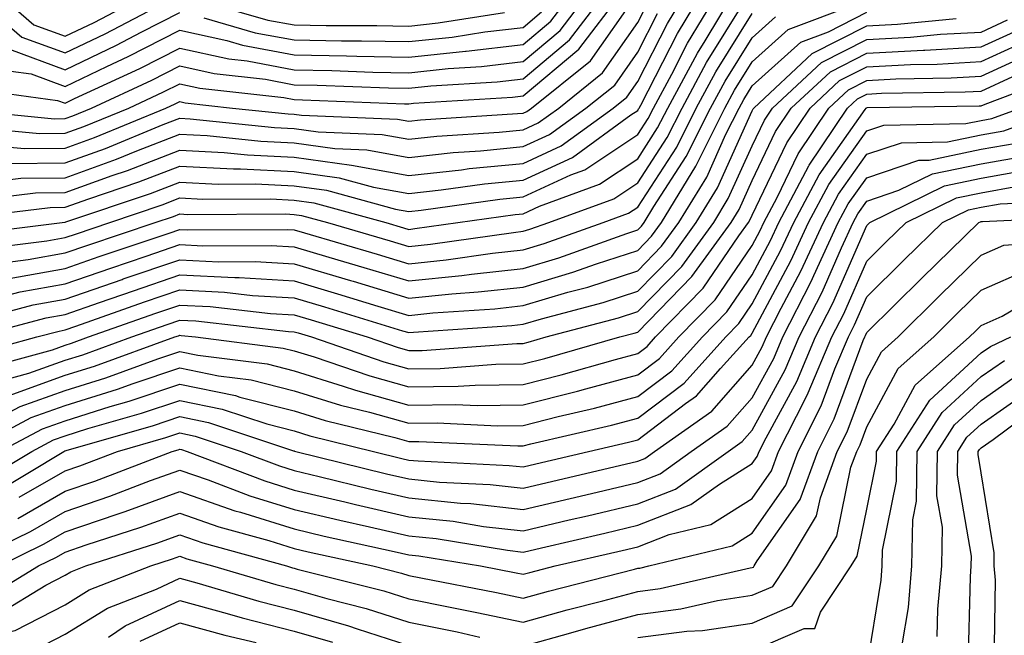
# Model space of a CAD drawing. Units: inches. Extents: x 1010723 to 1013363, y 7239818 to 7242458.
# Drawn here: x 1011424 to 1011510, y 7240236 to 7240290 of the extents above; entities that cross this region are included whole.
import ezdxf

# ---------------------------------------------------------------- set-up
doc = ezdxf.new("R2010")
doc.units = ezdxf.units.IN
doc.header["$MEASUREMENT"] = 0
doc.layers.add('Contour_10107239', color=7, linetype='Continuous', true_color=0x504c1a)

msp = doc.modelspace()

# ---------------------------------------------------------------- linework, layer by layer
at = {"layer": 'Contour_10107239'}
for points in [[(1011418.099, 7240281.871, 3026), (1011427.122, 7240280.992, 3026), (1011428.05, 7240281.002, 3026), (1011428.724, 7240281.246, 3026), (1011430.345, 7240281.92, 3026), (1011435.609, 7240284.361, 3026), (1011438.05, 7240285.611, 3026), (1011441.068, 7240284.938, 3026), (1011445.54, 7240284.43, 3026), (1011448.05, 7240283.961, 3026), (1011450.062, 7240283.932, 3026), (1011456.282, 7240283.688, 3026), (1011458.05, 7240283.649, 3026), (1011459.984, 7240283.854, 3026), (1011465.765, 7240284.205, 3026), (1011468.05, 7240284.469, 3026), (1011472.103, 7240287.867, 3026), (1011475.169, 7240291.92, 3026)], [(1011418.333, 7240272.203, 3020), (1011426.741, 7240273.229, 3020), (1011428.05, 7240273.248, 3020), (1011430.12, 7240273.99, 3020), (1011434.495, 7240275.475, 3020), (1011438.05, 7240276.852, 3020), (1011442.737, 7240276.608, 3020), (1011443.362, 7240276.608, 3020), (1011448.05, 7240276.383, 3020), (1011451.966, 7240275.836, 3020), (1011454.964, 7240275.006, 3020), (1011458.05, 7240274.459, 3020), (1011460.892, 7240274.762, 3020), (1011464.681, 7240275.289, 3020), (1011468.05, 7240275.621, 3020), (1011472.357, 7240277.613, 3020), (1011477.444, 7240281.315, 3020), (1011478.05, 7240281.715, 3020), (1011478.128, 7240281.842, 3020), (1011478.167, 7240281.92, 3020), (1011478.314, 7240282.184, 3020), (1011481.526, 7240288.443, 3020), (1011483.616, 7240291.92, 3020)], [(1011419.114, 7240270.856, 3019), (1011427.776, 7240271.92, 3019), (1011428.021, 7240271.949, 3019), (1011428.05, 7240271.949, 3019), (1011428.099, 7240271.969, 3019), (1011435.501, 7240274.469, 3019), (1011438.05, 7240275.455, 3019), (1011441.409, 7240275.279, 3019), (1011444.671, 7240275.299, 3019), (1011448.05, 7240275.133, 3019), (1011450.862, 7240274.733, 3019), (1011456.888, 7240273.082, 3019), (1011458.05, 7240272.877, 3019), (1011459.124, 7240272.994, 3019), (1011466.009, 7240273.961, 3019), (1011468.05, 7240274.156, 3019), (1011472.21, 7240276.08, 3019), (1011473.441, 7240276.529, 3019), (1011478.05, 7240279.606, 3019), (1011478.958, 7240281.012, 3019), (1011479.417, 7240281.92, 3019), (1011481.019, 7240284.889, 3019), (1011482.396, 7240287.574, 3019), (1011485.013, 7240291.92, 3019)], [(1011419.691, 7240280.279, 3025), (1011425.814, 7240279.684, 3025), (1011428.05, 7240279.713, 3025), (1011429.671, 7240280.299, 3025), (1011433.597, 7240281.92, 3025), (1011436.634, 7240283.336, 3025), (1011438.05, 7240284.049, 3025), (1011439.798, 7240283.668, 3025), (1011447.142, 7240282.828, 3025), (1011448.05, 7240282.662, 3025), (1011448.773, 7240282.643, 3025), (1011457.669, 7240282.301, 3025), (1011458.05, 7240282.291, 3025), (1011458.47, 7240282.34, 3025), (1011467.112, 7240282.858, 3025), (1011468.05, 7240282.975, 3025), (1011472.913, 7240287.057, 3025), (1011476.595, 7240291.92, 3025)], [(1011419.749, 7240283.619, 3027), (1011427.376, 7240282.594, 3027), (1011428.05, 7240282.35, 3027), (1011428.87, 7240282.74, 3027), (1011434.583, 7240285.387, 3027), (1011438.05, 7240287.164, 3027), (1011442.347, 7240286.217, 3027), (1011443.939, 7240286.031, 3027), (1011448.05, 7240285.27, 3027), (1011451.341, 7240285.211, 3027), (1011454.905, 7240285.065, 3027), (1011458.05, 7240285.006, 3027), (1011461.497, 7240285.367, 3027), (1011464.417, 7240285.553, 3027), (1011468.05, 7240285.973, 3027), (1011471.282, 7240288.688, 3027), (1011473.734, 7240291.92, 3027)], [(1011419.866, 7240291.92, 3030), (1011424.251, 7240288.121, 3030), (1011428.05, 7240286.735, 3030), (1011431.556, 7240288.414, 3030), (1011437.884, 7240291.754, 3030)], [(1011419.974, 7240273.844, 3021), (1011425.462, 7240274.508, 3021), (1011428.05, 7240274.537, 3021), (1011432.151, 7240276.022, 3021), (1011433.499, 7240276.471, 3021), (1011438.05, 7240278.248, 3021), (1011441.927, 7240278.043, 3021), (1011443.958, 7240277.828, 3021), (1011448.05, 7240277.633, 3021), (1011453.04, 7240276.93, 3021), (1011453.06, 7240276.93, 3021), (1011458.05, 7240276.031, 3021), (1011462.659, 7240276.529, 3021), (1011463.343, 7240276.627, 3021), (1011468.05, 7240277.086, 3021), (1011471.351, 7240278.619, 3021), (1011475.901, 7240281.92, 3021), (1011477.093, 7240282.877, 3021), (1011478.05, 7240284.244, 3021), (1011480.657, 7240289.313, 3021), (1011482.22, 7240291.92, 3021)], [(1011420.394, 7240269.576, 3018), (1011426.448, 7240270.318, 3018), (1011428.05, 7240270.602, 3018), (1011429.026, 7240270.943, 3018), (1011431.937, 7240271.92, 3018), (1011436.507, 7240273.463, 3018), (1011438.05, 7240274.068, 3018), (1011440.081, 7240273.951, 3018), (1011445.989, 7240273.981, 3018), (1011448.05, 7240273.883, 3018), (1011449.769, 7240273.639, 3018), (1011456.048, 7240271.92, 3018), (1011457.591, 7240271.461, 3018), (1011458.05, 7240271.324, 3018), (1011458.587, 7240271.383, 3018), (1011462.327, 7240271.92, 3018), (1011467.347, 7240272.623, 3018), (1011468.05, 7240272.692, 3018), (1011469.485, 7240273.356, 3018), (1011474.71, 7240275.26, 3018), (1011478.05, 7240277.496, 3018), (1011479.788, 7240280.182, 3018), (1011480.667, 7240281.92, 3018), (1011483.255, 7240286.715, 3018), (1011483.929, 7240287.799, 3018), (1011486.409, 7240291.92, 3018)], [(1011421.282, 7240278.688, 3024), (1011424.505, 7240278.375, 3024), (1011428.05, 7240278.414, 3024), (1011430.618, 7240279.352, 3024), (1011436.849, 7240281.92, 3024), (1011437.669, 7240282.301, 3024), (1011438.05, 7240282.496, 3024), (1011438.519, 7240282.389, 3024), (1011442.669, 7240281.92, 3024), (1011447.532, 7240281.402, 3024), (1011448.05, 7240281.383, 3024), (1011448.675, 7240281.295, 3024), (1011457.073, 7240280.943, 3024), (1011458.05, 7240280.777, 3024), (1011459.085, 7240280.885, 3024), (1011467.562, 7240281.432, 3024), (1011468.05, 7240281.481, 3024), (1011468.353, 7240281.617, 3024), (1011468.763, 7240281.92, 3024), (1011473.929, 7240286.041, 3024), (1011477.982, 7240291.852, 3024)], [(1011421.507, 7240285.377, 3028), (1011425.071, 7240284.899, 3028), (1011428.05, 7240283.815, 3028), (1011431.683, 7240285.553, 3028), (1011433.548, 7240286.422, 3028), (1011438.05, 7240288.727, 3028), (1011442.161, 7240287.809, 3028), (1011443.538, 7240287.408, 3028), (1011448.05, 7240286.568, 3028), (1011452.62, 7240286.49, 3028), (1011453.519, 7240286.451, 3028), (1011458.05, 7240286.363, 3028), (1011463.021, 7240286.891, 3028), (1011463.079, 7240286.891, 3028), (1011468.05, 7240287.467, 3028), (1011470.472, 7240289.498, 3028), (1011472.298, 7240291.92, 3028)], [(1011422.171, 7240291.92, 3031), (1011425.325, 7240289.195, 3031), (1011428.05, 7240288.19, 3031), (1011430.569, 7240289.401, 3031), (1011435.345, 7240291.92, 3031)], [(1011438.157, 7240291.813, 3030), (1011445.735, 7240289.606, 3030), (1011448.05, 7240289.176, 3030), (1011450.843, 7240289.127, 3030), (1011455.267, 7240289.137, 3030), (1011458.05, 7240289.078, 3030), (1011460.618, 7240289.352, 3030), (1011466.409, 7240290.279, 3030)], [(1011419.261, 7240263.131, 3014), (1011425.247, 7240264.723, 3014), (1011428.05, 7240265.221, 3014), (1011433.021, 7240266.949, 3014), (1011433.118, 7240266.988, 3014), (1011438.05, 7240268.668, 3014), (1011441.478, 7240268.492, 3014), (1011444.642, 7240268.512, 3014), (1011448.05, 7240268.317, 3014), (1011452.972, 7240266.842, 3014), (1011453.187, 7240266.783, 3014), (1011458.05, 7240265.309, 3014), (1011461.829, 7240265.699, 3014), (1011464.114, 7240265.856, 3014), (1011468.05, 7240266.285, 3014), (1011472.396, 7240267.574, 3014), (1011474.446, 7240268.317, 3014), (1011478.05, 7240269.488, 3014), (1011479.251, 7240270.719, 3014), (1011480.12, 7240271.92, 3014), (1011483.128, 7240276.842, 3014), (1011483.255, 7240277.125, 3014), (1011485.657, 7240281.92, 3014), (1011486.497, 7240283.473, 3014), (1011488.05, 7240285.963, 3014), (1011491.185, 7240288.785, 3014), (1011497.151, 7240291.022, 3014)], [(1011421.683, 7240268.287, 3017), (1011424.808, 7240268.678, 3017), (1011428.05, 7240269.264, 3017), (1011430.023, 7240269.947, 3017), (1011435.911, 7240271.92, 3017), (1011437.513, 7240272.457, 3017), (1011438.05, 7240272.672, 3017), (1011438.763, 7240272.633, 3017), (1011447.298, 7240272.672, 3017), (1011448.05, 7240272.633, 3017), (1011448.675, 7240272.545, 3017), (1011450.96, 7240271.92, 3017), (1011456.439, 7240270.309, 3017), (1011458.05, 7240269.82, 3017), (1011459.954, 7240270.016, 3017), (1011467.191, 7240271.061, 3017), (1011468.05, 7240271.158, 3017), (1011468.636, 7240271.334, 3017), (1011470.286, 7240271.92, 3017), (1011475.97, 7240274, 3017), (1011478.05, 7240275.387, 3017), (1011480.628, 7240279.342, 3017), (1011481.917, 7240281.92, 3017), (1011484.066, 7240285.904, 3017), (1011487.444, 7240291.315, 3017)], [(1011423.196, 7240277.067, 3023), (1011428.05, 7240277.125, 3023), (1011431.575, 7240278.395, 3023), (1011436.614, 7240280.485, 3023), (1011438.05, 7240281.041, 3023), (1011438.978, 7240280.992, 3023), (1011446.341, 7240280.211, 3023), (1011448.05, 7240280.133, 3023), (1011450.13, 7240279.84, 3023), (1011455.735, 7240279.606, 3023), (1011458.05, 7240279.195, 3023), (1011460.511, 7240279.459, 3023), (1011465.941, 7240279.811, 3023), (1011468.05, 7240280.016, 3023), (1011469.349, 7240280.621, 3023), (1011471.146, 7240281.92, 3023), (1011474.984, 7240284.986, 3023), (1011478.05, 7240289.381, 3023), (1011478.909, 7240291.061, 3023)], [(1011420.13, 7240261.92, 3013), (1011426.39, 7240263.58, 3013), (1011428.05, 7240263.883, 3013), (1011431.058, 7240264.928, 3013), (1011434.007, 7240265.963, 3013), (1011438.05, 7240267.35, 3013), (1011442.864, 7240267.106, 3013), (1011443.235, 7240267.106, 3013), (1011448.05, 7240266.832, 3013), (1011451.829, 7240265.699, 3013), (1011455.345, 7240264.625, 3013), (1011458.05, 7240263.805, 3013), (1011460.15, 7240264.02, 3013), (1011465.579, 7240264.391, 3013), (1011468.05, 7240264.664, 3013), (1011471.956, 7240265.826, 3013), (1011473.685, 7240266.285, 3013), (1011478.05, 7240267.701, 3013), (1011480.13, 7240269.84, 3013), (1011481.644, 7240271.92, 3013), (1011484.075, 7240275.895, 3013), (1011485.755, 7240279.625, 3013), (1011486.907, 7240281.92, 3013), (1011487.308, 7240282.662, 3013), (1011488.05, 7240283.854, 3013), (1011492.288, 7240287.682, 3013), (1011494.72, 7240288.59, 3013), (1011498.05, 7240290.289, 3013)], [(1011421.224, 7240265.094, 3015), (1011424.114, 7240265.856, 3015), (1011428.05, 7240266.568, 3015), (1011432.025, 7240267.945, 3015), (1011435.12, 7240268.99, 3015), (1011438.05, 7240269.986, 3015), (1011440.081, 7240269.889, 3015), (1011446.048, 7240269.918, 3015), (1011448.05, 7240269.801, 3015), (1011451.068, 7240268.902, 3015), (1011454.134, 7240268.004, 3015), (1011458.05, 7240266.813, 3015), (1011462.679, 7240267.291, 3015), (1011463.538, 7240267.408, 3015), (1011468.05, 7240267.906, 3015), (1011471.146, 7240268.824, 3015), (1011477.093, 7240270.963, 3015), (1011478.05, 7240271.276, 3015), (1011478.372, 7240271.598, 3015), (1011478.597, 7240271.92, 3015), (1011479.456, 7240273.326, 3015), (1011482.288, 7240277.682, 3015), (1011484.407, 7240281.92, 3015), (1011485.687, 7240284.283, 3015), (1011488.05, 7240288.063, 3015), (1011490.071, 7240289.899, 3015)], [(1011421.605, 7240275.475, 3022), (1011424.183, 7240275.787, 3022), (1011428.05, 7240275.826, 3022), (1011432.523, 7240277.447, 3022), (1011434.319, 7240278.19, 3022), (1011438.05, 7240279.645, 3022), (1011440.452, 7240279.518, 3022), (1011445.15, 7240279.02, 3022), (1011448.05, 7240278.883, 3022), (1011451.585, 7240278.385, 3022), (1011454.398, 7240278.268, 3022), (1011458.05, 7240277.613, 3022), (1011461.937, 7240278.033, 3022), (1011464.31, 7240278.18, 3022), (1011468.05, 7240278.551, 3022), (1011470.355, 7240279.615, 3022), (1011473.519, 7240281.92, 3022), (1011476.038, 7240283.932, 3022), (1011478.05, 7240286.813, 3022), (1011479.778, 7240290.192, 3022)], [(1011423.157, 7240267.027, 3016), (1011428.05, 7240267.916, 3016), (1011431.019, 7240268.951, 3016), (1011437.122, 7240270.992, 3016), (1011438.05, 7240271.305, 3016), (1011438.694, 7240271.276, 3016), (1011447.454, 7240271.324, 3016), (1011448.05, 7240271.285, 3016), (1011448.948, 7240271.022, 3016), (1011455.286, 7240269.156, 3016), (1011458.05, 7240268.317, 3016), (1011461.321, 7240268.649, 3016), (1011465.364, 7240269.235, 3016), (1011468.05, 7240269.537, 3016), (1011469.886, 7240270.084, 3016), (1011475.023, 7240271.92, 3016), (1011477.239, 7240272.731, 3016), (1011478.05, 7240273.268, 3016), (1011481.458, 7240278.512, 3016), (1011483.167, 7240281.92, 3016), (1011484.876, 7240285.094, 3016), (1011488.05, 7240290.172, 3016)], [(1011423.187, 7240287.057, 3029), (1011428.05, 7240285.27, 3029), (1011432.542, 7240287.428, 3029), (1011434.691, 7240288.561, 3029), (1011438.05, 7240290.279, 3029)], [(1011440.159, 7240289.811, 3029), (1011444.632, 7240288.502, 3029), (1011448.05, 7240287.867, 3029), (1011452.171, 7240287.799, 3029), (1011453.929, 7240287.799, 3029), (1011458.05, 7240287.721, 3029), (1011461.849, 7240288.121, 3029), (1011464.71, 7240288.58, 3029), (1011468.05, 7240288.971, 3029), (1011469.651, 7240290.318, 3029)], [(1011419.661, 7240260.309, 3012), (1011425.569, 7240261.92, 3012), (1011427.532, 7240262.438, 3012), (1011428.05, 7240262.535, 3012), (1011428.987, 7240262.858, 3012), (1011434.984, 7240264.986, 3012), (1011438.05, 7240266.031, 3012), (1011441.956, 7240265.826, 3012), (1011444.417, 7240265.553, 3012), (1011448.05, 7240265.348, 3012), (1011450.687, 7240264.557, 3012), (1011457.503, 7240262.467, 3012), (1011458.05, 7240262.301, 3012), (1011458.47, 7240262.34, 3012), (1011467.044, 7240262.926, 3012), (1011468.05, 7240263.043, 3012), (1011469.642, 7240263.512, 3012), (1011475.032, 7240264.938, 3012), (1011478.05, 7240265.924, 3012), (1011481.019, 7240268.951, 3012), (1011483.157, 7240271.92, 3012), (1011485.013, 7240274.957, 3012), (1011488.05, 7240281.666, 3012), (1011488.128, 7240281.842, 3012), (1011488.187, 7240281.92, 3012), (1011493.294, 7240286.676, 3012), (1011498.05, 7240289.098, 3012), (1011500.726, 7240289.244, 3012), (1011505.862, 7240289.733, 3012)], [(1011420.833, 7240259.137, 3011), (1011426.937, 7240260.807, 3011), (1011428.05, 7240261.207, 3011), (1011428.597, 7240261.373, 3011), (1011430.101, 7240261.92, 3011), (1011435.97, 7240264, 3011), (1011438.05, 7240264.703, 3011), (1011440.706, 7240264.576, 3011), (1011445.989, 7240263.981, 3011), (1011448.05, 7240263.863, 3011), (1011449.544, 7240263.414, 3011), (1011454.417, 7240261.92, 3011), (1011457.122, 7240260.992, 3011), (1011458.05, 7240260.738, 3011), (1011459.222, 7240260.748, 3011), (1011467.493, 7240261.363, 3011), (1011468.05, 7240261.363, 3011), (1011468.489, 7240261.481, 3011), (1011470.042, 7240261.92, 3011), (1011476.38, 7240263.59, 3011), (1011478.05, 7240264.137, 3011), (1011481.898, 7240268.072, 3011), (1011484.681, 7240271.92, 3011), (1011485.96, 7240274.01, 3011), (1011488.05, 7240278.629, 3011), (1011489.114, 7240280.856, 3011), (1011489.827, 7240281.92, 3011), (1011494.085, 7240285.885, 3011), (1011498.05, 7240287.906, 3011), (1011501.859, 7240288.111, 3011), (1011504.495, 7240288.365, 3011), (1011508.05, 7240288.561, 3011), (1011510.345, 7240289.625, 3011)], [(1011422.005, 7240257.965, 3010), (1011424.886, 7240258.756, 3010), (1011428.05, 7240259.889, 3010), (1011429.603, 7240260.367, 3010), (1011433.86, 7240261.92, 3010), (1011436.956, 7240263.014, 3010), (1011438.05, 7240263.385, 3010), (1011439.446, 7240263.317, 3010), (1011447.562, 7240262.408, 3010), (1011448.05, 7240262.379, 3010), (1011448.401, 7240262.272, 3010), (1011449.554, 7240261.92, 3010), (1011455.882, 7240259.752, 3010), (1011458.05, 7240259.147, 3010), (1011460.794, 7240259.176, 3010), (1011465.667, 7240259.537, 3010), (1011468.05, 7240259.576, 3010), (1011469.925, 7240260.045, 3010), (1011476.497, 7240261.92, 3010), (1011477.728, 7240262.242, 3010), (1011478.05, 7240262.35, 3010), (1011482.776, 7240267.193, 3010), (1011486.204, 7240271.92, 3010), (1011486.907, 7240273.063, 3010), (1011488.05, 7240275.602, 3010), (1011490.091, 7240279.879, 3010), (1011491.458, 7240281.92, 3010), (1011494.876, 7240285.094, 3010), (1011498.05, 7240286.715, 3010), (1011502.991, 7240286.979, 3010), (1011503.118, 7240286.988, 3010), (1011508.05, 7240287.272, 3010), (1011511.234, 7240288.736, 3010)], [(1011423.148, 7240256.822, 3009), (1011428.05, 7240258.57, 3009), (1011430.599, 7240259.371, 3009), (1011437.63, 7240261.92, 3009), (1011437.943, 7240262.027, 3009), (1011438.05, 7240262.067, 3009), (1011438.187, 7240262.057, 3009), (1011439.437, 7240261.92, 3009), (1011447.083, 7240260.953, 3009), (1011448.05, 7240260.709, 3009), (1011449.798, 7240260.172, 3009), (1011454.642, 7240258.512, 3009), (1011458.05, 7240257.555, 3009), (1011462.357, 7240257.613, 3009), (1011463.851, 7240257.721, 3009), (1011468.05, 7240257.779, 3009), (1011471.351, 7240258.619, 3009), (1011476.097, 7240259.967, 3009), (1011478.05, 7240260.485, 3009), (1011478.87, 7240261.1, 3009), (1011479.603, 7240261.92, 3009), (1011483.773, 7240266.197, 3009), (1011486.878, 7240270.748, 3009), (1011487.728, 7240271.92, 3009), (1011487.845, 7240272.125, 3009), (1011488.05, 7240272.565, 3009), (1011491.077, 7240278.893, 3009), (1011493.099, 7240281.92, 3009), (1011495.657, 7240284.313, 3009), (1011498.05, 7240285.524, 3009), (1011501.859, 7240285.729, 3009), (1011504.202, 7240285.768, 3009), (1011508.05, 7240285.983, 3009), (1011512.112, 7240287.858, 3009)], [(1011419.554, 7240253.424, 3008), (1011424.124, 7240255.846, 3008), (1011428.05, 7240257.242, 3008), (1011431.605, 7240258.365, 3008), (1011436.136, 7240260.006, 3008), (1011438.05, 7240260.66, 3008), (1011439.642, 7240260.328, 3008), (1011445.696, 7240259.567, 3008), (1011448.05, 7240258.961, 3008), (1011452.337, 7240257.633, 3008), (1011453.401, 7240257.272, 3008), (1011458.05, 7240255.963, 3008), (1011462.151, 7240256.022, 3008), (1011464.036, 7240255.934, 3008), (1011468.05, 7240255.992, 3008), (1011472.786, 7240257.184, 3008), (1011473.528, 7240257.399, 3008), (1011478.05, 7240258.6, 3008), (1011479.944, 7240260.026, 3008), (1011481.644, 7240261.92, 3008), (1011484.808, 7240265.162, 3008), (1011488.05, 7240269.908, 3008), (1011488.753, 7240271.217, 3008), (1011489.075, 7240271.92, 3008), (1011490.228, 7240274.098, 3008), (1011492.054, 7240277.916, 3008), (1011494.73, 7240281.92, 3008), (1011496.448, 7240283.522, 3008), (1011498.05, 7240284.332, 3008), (1011500.599, 7240284.469, 3008), (1011505.423, 7240284.547, 3008), (1011508.05, 7240284.693, 3008), (1011513.001, 7240286.969, 3008)], [(1011422.327, 7240251.92, 3006), (1011426.068, 7240253.902, 3006), (1011428.05, 7240254.606, 3006), (1011431.966, 7240255.836, 3006), (1011433.646, 7240256.324, 3006), (1011438.05, 7240257.809, 3006), (1011442.923, 7240256.793, 3006), (1011443.294, 7240256.676, 3006), (1011448.05, 7240255.455, 3006), (1011450.755, 7240254.625, 3006), (1011456.839, 7240253.131, 3006), (1011458.05, 7240252.789, 3006), (1011458.929, 7240252.799, 3006), (1011467.571, 7240252.399, 3006), (1011468.05, 7240252.408, 3006), (1011468.704, 7240252.574, 3006), (1011475.745, 7240254.225, 3006), (1011478.05, 7240254.83, 3006), (1011482.093, 7240257.877, 3006), (1011485.735, 7240261.92, 3006), (1011486.878, 7240263.092, 3006), (1011488.05, 7240264.811, 3006), (1011490.521, 7240269.449, 3006), (1011491.673, 7240271.92, 3006), (1011493.88, 7240276.09, 3006), (1011497.913, 7240281.783, 3006), (1011498.001, 7240281.92, 3006), (1011498.05, 7240281.949, 3006), (1011498.089, 7240281.959, 3006), (1011507.864, 7240282.106, 3006), (1011508.05, 7240282.115, 3006), (1011508.401, 7240282.272, 3006), (1011515.159, 7240284.811, 3006)], [(1011419.525, 7240251.92, 3007), (1011425.091, 7240254.879, 3007), (1011428.05, 7240255.924, 3007), (1011432.61, 7240257.36, 3007), (1011433.987, 7240257.858, 3007), (1011438.05, 7240259.235, 3007), (1011441.439, 7240258.531, 3007), (1011444.3, 7240258.17, 3007), (1011448.05, 7240257.213, 3007), (1011452.093, 7240255.963, 3007), (1011454.632, 7240255.338, 3007), (1011458.05, 7240254.381, 3007), (1011460.54, 7240254.41, 3007), (1011465.804, 7240254.166, 3007), (1011468.05, 7240254.195, 3007), (1011471.097, 7240254.967, 3007), (1011474.261, 7240255.709, 3007), (1011478.05, 7240256.715, 3007), (1011481.019, 7240258.951, 3007), (1011483.694, 7240261.92, 3007), (1011485.843, 7240264.127, 3007), (1011488.05, 7240267.36, 3007), (1011489.632, 7240270.338, 3007), (1011490.374, 7240271.92, 3007), (1011493.001, 7240276.871, 3007), (1011493.03, 7240276.94, 3007), (1011496.37, 7240281.92, 3007), (1011497.239, 7240282.731, 3007), (1011498.05, 7240283.141, 3007), (1011499.339, 7240283.209, 3007), (1011506.644, 7240283.326, 3007), (1011508.05, 7240283.404, 3007), (1011510.794, 7240284.664, 3007)], [(1011420.696, 7240249.274, 3005), (1011425.14, 7240251.92, 3005), (1011427.044, 7240252.926, 3005), (1011428.05, 7240253.287, 3005), (1011430.042, 7240253.912, 3005), (1011434.71, 7240255.26, 3005), (1011438.05, 7240256.383, 3005), (1011441.751, 7240255.621, 3005), (1011445.648, 7240254.322, 3005), (1011448.05, 7240253.707, 3005), (1011449.417, 7240253.287, 3005), (1011454.974, 7240251.92, 3005), (1011457.435, 7240251.305, 3005), (1011458.05, 7240251.168, 3005), (1011458.88, 7240251.09, 3005), (1011466.829, 7240250.699, 3005), (1011468.05, 7240250.563, 3005), (1011469.144, 7240250.826, 3005), (1011473.763, 7240251.92, 3005), (1011477.239, 7240252.731, 3005), (1011478.05, 7240252.945, 3005), (1011482.23, 7240256.1, 3005), (1011483.196, 7240256.774, 3005), (1011485.286, 7240259.156, 3005), (1011487.776, 7240261.92, 3005), (1011487.913, 7240262.057, 3005), (1011488.05, 7240262.262, 3005), (1011491.409, 7240268.561, 3005), (1011492.972, 7240271.92, 3005), (1011494.73, 7240275.24, 3005), (1011498.05, 7240279.928, 3005), (1011499.544, 7240280.426, 3005), (1011506.693, 7240280.563, 3005), (1011508.05, 7240280.846, 3005), (1011508.968, 7240281.002, 3005), (1011511.439, 7240281.92, 3005)], [(1011421.751, 7240248.219, 3004), (1011427.943, 7240251.92, 3004), (1011428.011, 7240251.959, 3004), (1011428.05, 7240251.969, 3004), (1011428.128, 7240251.998, 3004), (1011435.775, 7240254.195, 3004), (1011438.05, 7240254.967, 3004), (1011440.569, 7240254.44, 3004), (1011448.001, 7240251.969, 3004), (1011448.05, 7240251.959, 3004), (1011448.079, 7240251.949, 3004), (1011448.196, 7240251.92, 3004), (1011456.097, 7240249.967, 3004), (1011458.05, 7240249.518, 3004), (1011460.726, 7240249.244, 3004), (1011465.159, 7240249.029, 3004), (1011468.05, 7240248.707, 3004), (1011470.648, 7240249.322, 3004), (1011476.946, 7240250.817, 3004), (1011478.05, 7240251.07, 3004), (1011478.665, 7240251.305, 3004), (1011479.505, 7240251.92, 3004), (1011484.525, 7240255.445, 3004), (1011488.05, 7240259.459, 3004), (1011488.919, 7240261.051, 3004), (1011489.29, 7240261.92, 3004), (1011490.579, 7240264.449, 3004), (1011492.298, 7240267.672, 3004), (1011494.271, 7240271.92, 3004), (1011495.579, 7240274.391, 3004), (1011498.05, 7240277.887, 3004), (1011501.077, 7240278.893, 3004), (1011505.101, 7240278.971, 3004), (1011508.05, 7240279.586, 3004), (1011510.032, 7240279.938, 3004), (1011515.423, 7240281.92, 3004)], [(1011424.046, 7240247.916, 3003), (1011428.05, 7240250.221, 3003), (1011429.319, 7240250.651, 3003), (1011432.63, 7240251.92, 3003), (1011436.839, 7240253.131, 3003), (1011438.05, 7240253.541, 3003), (1011439.388, 7240253.258, 3003), (1011443.431, 7240251.92, 3003), (1011446.78, 7240250.651, 3003), (1011448.05, 7240250.26, 3003), (1011450.228, 7240249.742, 3003), (1011454.749, 7240248.619, 3003), (1011458.05, 7240247.858, 3003), (1011462.562, 7240247.408, 3003), (1011463.489, 7240247.36, 3003), (1011468.05, 7240246.852, 3003), (1011472.161, 7240247.809, 3003), (1011474.495, 7240248.365, 3003), (1011478.05, 7240249.205, 3003), (1011480.003, 7240249.967, 3003), (1011482.728, 7240251.92, 3003), (1011485.853, 7240254.117, 3003), (1011488.05, 7240256.617, 3003), (1011489.925, 7240260.045, 3003), (1011490.726, 7240261.92, 3003), (1011493.196, 7240266.774, 3003), (1011493.421, 7240267.291, 3003), (1011495.56, 7240271.92, 3003), (1011496.429, 7240273.541, 3003), (1011498.05, 7240275.836, 3003), (1011502.61, 7240277.36, 3003), (1011503.509, 7240277.379, 3003), (1011508.05, 7240278.317, 3003), (1011511.107, 7240278.863, 3003)], [(1011423.909, 7240246.061, 3002), (1011428.05, 7240248.443, 3002), (1011430.638, 7240249.332, 3002), (1011437.386, 7240251.92, 3002), (1011437.903, 7240252.067, 3002), (1011438.05, 7240252.115, 3002), (1011438.216, 7240252.086, 3002), (1011438.704, 7240251.92, 3002), (1011445.482, 7240249.352, 3002), (1011448.05, 7240248.551, 3002), (1011452.464, 7240247.506, 3002), (1011453.401, 7240247.272, 3002), (1011458.05, 7240246.207, 3002), (1011461.946, 7240245.817, 3002), (1011464.593, 7240245.377, 3002), (1011468.05, 7240244.986, 3002), (1011472.064, 7240245.934, 3002), (1011473.665, 7240246.305, 3002), (1011478.05, 7240247.34, 3002), (1011481.351, 7240248.619, 3002), (1011485.95, 7240251.92, 3002), (1011487.181, 7240252.789, 3002), (1011488.05, 7240253.776, 3002), (1011490.931, 7240259.039, 3002), (1011492.151, 7240261.92, 3002), (1011494.144, 7240265.826, 3002), (1011495.843, 7240269.713, 3002), (1011496.859, 7240271.92, 3002), (1011497.278, 7240272.692, 3002), (1011498.05, 7240273.795, 3002), (1011500.862, 7240274.733, 3002), (1011503.792, 7240276.178, 3002), (1011508.05, 7240277.057, 3002), (1011512.181, 7240277.789, 3002)], [(1011418.86, 7240241.92, 3001), (1011425.032, 7240244.938, 3001), (1011428.05, 7240246.676, 3001), (1011431.956, 7240248.014, 3001), (1011435.501, 7240249.371, 3001), (1011438.05, 7240250.299, 3001), (1011440.53, 7240249.44, 3001), (1011444.183, 7240248.053, 3001), (1011448.05, 7240246.852, 3001), (1011452.034, 7240245.904, 3001), (1011454.632, 7240245.338, 3001), (1011458.05, 7240244.547, 3001), (1011460.443, 7240244.313, 3001), (1011466.683, 7240243.287, 3001), (1011468.05, 7240243.131, 3001), (1011469.632, 7240243.502, 3001), (1011475.179, 7240244.791, 3001), (1011478.05, 7240245.465, 3001), (1011482.698, 7240247.272, 3001), (1011485.189, 7240249.059, 3001), (1011488.05, 7240250.865, 3001), (1011488.489, 7240251.481, 3001), (1011488.646, 7240251.92, 3001), (1011489.251, 7240253.121, 3001), (1011491.937, 7240258.033, 3001), (1011493.587, 7240261.92, 3001), (1011495.091, 7240264.879, 3001), (1011498.05, 7240271.656, 3001), (1011498.187, 7240271.783, 3001), (1011498.323, 7240271.92, 3001), (1011504.837, 7240275.133, 3001), (1011508.05, 7240275.797, 3001), (1011512.757, 7240276.627, 3001)], [(1011422.288, 7240241.92, 3000), (1011426.155, 7240243.815, 3000), (1011428.05, 7240244.908, 3000), (1011432.581, 7240246.451, 3000), (1011433.294, 7240246.676, 3000), (1011438.05, 7240248.414, 3000), (1011442.874, 7240246.744, 3000), (1011443.362, 7240246.608, 3000), (1011448.05, 7240245.152, 3000), (1011450.657, 7240244.527, 3000), (1011456.78, 7240243.19, 3000), (1011458.05, 7240242.897, 3000), (1011458.939, 7240242.809, 3000), (1011464.329, 7240241.92, 3000), (1011467.444, 7240241.315, 3000), (1011468.05, 7240241.188, 3000), (1011468.616, 7240241.354, 3000), (1011470.843, 7240241.92, 3000), (1011476.693, 7240243.277, 3000), (1011478.05, 7240243.6, 3000), (1011480.794, 7240244.664, 3000), (1011484.427, 7240245.543, 3000), (1011488.05, 7240247.818, 3000), (1011489.739, 7240250.231, 3000), (1011490.345, 7240251.92, 3000), (1011492.689, 7240256.559, 3000), (1011492.943, 7240257.027, 3000), (1011495.013, 7240261.92, 3000), (1011496.038, 7240263.932, 3000), (1011498.05, 7240268.531, 3000), (1011499.749, 7240270.221, 3000), (1011501.497, 7240271.92, 3000), (1011505.892, 7240274.078, 3000), (1011508.05, 7240274.527, 3000), (1011511.224, 7240275.094, 3000)], [(1011420.95, 7240239.02, 2999), (1011425.706, 7240241.92, 2999), (1011427.278, 7240242.692, 2999), (1011428.05, 7240243.131, 2999), (1011429.896, 7240243.766, 2999), (1011434.671, 7240245.299, 2999), (1011438.05, 7240246.529, 2999), (1011441.478, 7240245.348, 2999), (1011445.833, 7240244.137, 2999), (1011448.05, 7240243.443, 2999), (1011449.28, 7240243.151, 2999), (1011454.905, 7240241.92, 2999), (1011457.415, 7240241.285, 2999), (1011458.05, 7240241.08, 2999), (1011459.105, 7240240.865, 2999), (1011465.716, 7240239.586, 2999), (1011468.05, 7240239.098, 2999), (1011470.257, 7240239.713, 2999), (1011477.767, 7240241.637, 2999), (1011478.05, 7240241.715, 2999), (1011478.235, 7240241.735, 2999), (1011479.017, 7240241.92, 2999), (1011486.292, 7240243.678, 2999), (1011488.05, 7240244.781, 2999), (1011490.989, 7240248.981, 2999), (1011492.054, 7240251.92, 2999), (1011494.066, 7240255.904, 2999), (1011495.267, 7240259.137, 2999), (1011496.448, 7240261.92, 2999), (1011496.985, 7240262.985, 2999), (1011498.05, 7240265.416, 2999), (1011501.312, 7240268.658, 2999), (1011504.671, 7240271.92, 2999), (1011506.937, 7240273.033, 2999), (1011508.05, 7240273.268, 2999), (1011509.691, 7240273.561, 2999), (1011516.116, 7240273.854, 2999)], [(1011422.239, 7240237.731, 2998), (1011426.37, 7240240.24, 2998), (1011428.05, 7240241.11, 2998), (1011428.558, 7240241.412, 2998), (1011429.847, 7240241.92, 2998), (1011436.058, 7240243.912, 2998), (1011438.05, 7240244.645, 2998), (1011440.071, 7240243.942, 2998), (1011447.376, 7240241.92, 2998), (1011447.894, 7240241.764, 2998), (1011448.05, 7240241.725, 2998), (1011448.323, 7240241.647, 2998), (1011455.872, 7240239.742, 2998), (1011458.05, 7240239.039, 2998), (1011461.663, 7240238.307, 2998), (1011463.987, 7240237.858, 2998), (1011468.05, 7240237.008, 2998), (1011471.888, 7240238.082, 2998), (1011475.003, 7240238.873, 2998), (1011478.05, 7240239.693, 2998), (1011480.023, 7240239.947, 2998), (1011487.874, 7240241.744, 2998), (1011488.05, 7240241.774, 2998), (1011488.148, 7240241.822, 2998), (1011488.216, 7240241.92, 2998), (1011488.48, 7240242.35, 2998), (1011492.239, 7240247.731, 2998), (1011493.763, 7240251.92, 2998), (1011495.198, 7240254.772, 2998), (1011497.747, 7240261.617, 2998), (1011497.874, 7240261.92, 2998), (1011497.933, 7240262.037, 2998), (1011498.05, 7240262.301, 2998), (1011502.884, 7240267.086, 2998), (1011507.835, 7240271.92, 2998), (1011507.982, 7240271.988, 2998), (1011508.05, 7240272.008, 2998), (1011508.148, 7240272.018, 2998), (1011517.523, 7240272.447, 2998)], [(1011468.05, 7240234.918, 2997), (1011472.2, 7240236.07, 2997), (1011473.509, 7240236.461, 2997), (1011478.05, 7240237.682, 2997), (1011481.81, 7240238.16, 2997), (1011485.023, 7240238.893, 2997), (1011488.05, 7240239.352, 2997), (1011489.847, 7240240.123, 2997), (1011491.048, 7240241.92, 2997), (1011493.675, 7240246.295, 2997), (1011493.997, 7240247.867, 2997), (1011495.472, 7240251.92, 2997), (1011496.331, 7240253.639, 2997), (1011498.05, 7240258.248, 2997), (1011499.339, 7240260.631, 2997), (1011500.784, 7240261.92, 2997), (1011504.437, 7240265.533, 2997), (1011508.05, 7240269.059, 2997), (1011510.032, 7240269.938, 2997), (1011516.526, 7240270.397, 2997)], [(1011478.05, 7240235.66, 2996), (1011482.337, 7240236.207, 2996), (1011483.704, 7240236.266, 2996), (1011488.05, 7240236.93, 2996), (1011491.546, 7240238.424, 2996), (1011493.87, 7240241.92, 2996), (1011495.443, 7240244.527, 2996), (1011496.673, 7240250.543, 2996), (1011497.171, 7240251.92, 2996), (1011497.464, 7240252.506, 2996), (1011498.05, 7240254.068, 2996), (1011500.804, 7240259.166, 2996), (1011503.9, 7240261.92, 2996), (1011505.98, 7240263.99, 2996), (1011508.05, 7240266.002, 2996), (1011512.151, 7240267.818, 2996)], [(1011488.05, 7240234.508, 2995), (1011492.571, 7240236.442, 2995), (1011493.528, 7240236.442, 2995), (1011494.007, 7240237.877, 2995), (1011496.702, 7240241.92, 2995), (1011497.21, 7240242.76, 2995), (1011498.05, 7240246.871, 2995), (1011498.9, 7240251.07, 2995), (1011498.909, 7240251.92, 2995), (1011500.443, 7240254.313, 2995), (1011502.269, 7240257.701, 2995), (1011507.015, 7240261.92, 2995), (1011507.532, 7240262.438, 2995), (1011508.05, 7240262.936, 2995), (1011509.876, 7240263.746, 2995), (1011513.87, 7240266.1, 2995)], [(1011498.05, 7240232.994, 2994), (1011499.3, 7240240.67, 2994), (1011499.407, 7240241.92, 2994), (1011499.437, 7240243.307, 2994), (1011500.657, 7240249.313, 2994), (1011500.687, 7240251.92, 2994), (1011503.558, 7240256.412, 2994), (1011508.05, 7240260.533, 2994), (1011508.87, 7240261.1, 2994), (1011510.628, 7240261.92, 2994)], [(1011501.155, 7240235.026, 2993), (1011501.683, 7240238.287, 2993), (1011501.995, 7240241.92, 2993), (1011502.073, 7240245.943, 2993), (1011502.405, 7240247.565, 2993), (1011502.464, 7240251.92, 2993), (1011504.642, 7240255.328, 2993), (1011508.05, 7240258.463, 2993), (1011510.091, 7240259.879, 2993)], [(1011504.212, 7240235.758, 2992), (1011504.261, 7240238.131, 2992), (1011504.593, 7240241.92, 2992), (1011504.651, 7240245.318, 2992), (1011504.183, 7240248.053, 2992), (1011504.232, 7240251.92, 2992), (1011505.726, 7240254.244, 2992), (1011508.05, 7240256.383, 2992), (1011511.312, 7240258.658, 2992)], [(1011506.917, 7240233.053, 2991), (1011507.103, 7240240.973, 2991), (1011507.181, 7240241.92, 2991), (1011507.2, 7240242.77, 2991), (1011505.98, 7240249.85, 2991), (1011506.009, 7240251.92, 2991), (1011506.8, 7240253.17, 2991), (1011508.05, 7240254.313, 2991), (1011512.532, 7240257.438, 2991)], [(1011509.173, 7240233.043, 2990), (1011509.29, 7240240.68, 2990), (1011509.173, 7240241.92, 2990), (1011509.183, 7240243.053, 2990), (1011508.05, 7240250.065, 2990), (1011507.776, 7240251.647, 2990), (1011507.776, 7240251.92, 2990), (1011507.884, 7240252.086, 2990), (1011508.05, 7240252.233, 2990), (1011509.095, 7240252.965, 2990), (1011513.636, 7240256.334, 2990)], [(1011418.05, 7240234.518, 2997), (1011422.044, 7240235.914, 2997), (1011423.685, 7240236.285, 2997), (1011428.05, 7240238.531, 2997), (1011430.15, 7240239.82, 2997), (1011435.53, 7240241.92, 2997), (1011437.435, 7240242.535, 2997), (1011438.05, 7240242.76, 2997), (1011438.675, 7240242.545, 2997), (1011440.921, 7240241.92, 2997), (1011446.439, 7240240.309, 2997), (1011448.05, 7240239.899, 2997), (1011450.901, 7240239.068, 2997), (1011454.329, 7240238.199, 2997), (1011458.05, 7240237.008, 2997), (1011462.278, 7240236.149, 2997), (1011464.261, 7240235.709, 2997)], [(1011425.394, 7240234.576, 2996), (1011428.05, 7240235.943, 2996), (1011431.741, 7240238.229, 2996), (1011436.028, 7240239.899, 2996), (1011438.05, 7240240.836, 2996), (1011439.534, 7240240.436, 2996), (1011444.974, 7240238.844, 2996), (1011448.05, 7240238.063, 2996), (1011452.806, 7240236.676, 2996), (1011453.558, 7240236.412, 2996), (1011458.05, 7240234.967, 2996)], [(1011431.839, 7240235.709, 2995), (1011433.284, 7240236.686, 2995), (1011438.05, 7240238.893, 2995), (1011442.2, 7240237.77, 2995), (1011443.519, 7240237.389, 2995), (1011448.05, 7240236.227, 2995), (1011451.39, 7240235.26, 2995)], [(1011434.612, 7240235.358, 2994), (1011438.05, 7240236.949, 2994), (1011442.005, 7240235.875, 2994), (1011444.73, 7240235.24, 2994)]]:
    msp.add_polyline3d(points, dxfattribs=at)

doc.saveas('drawing.dxf')
